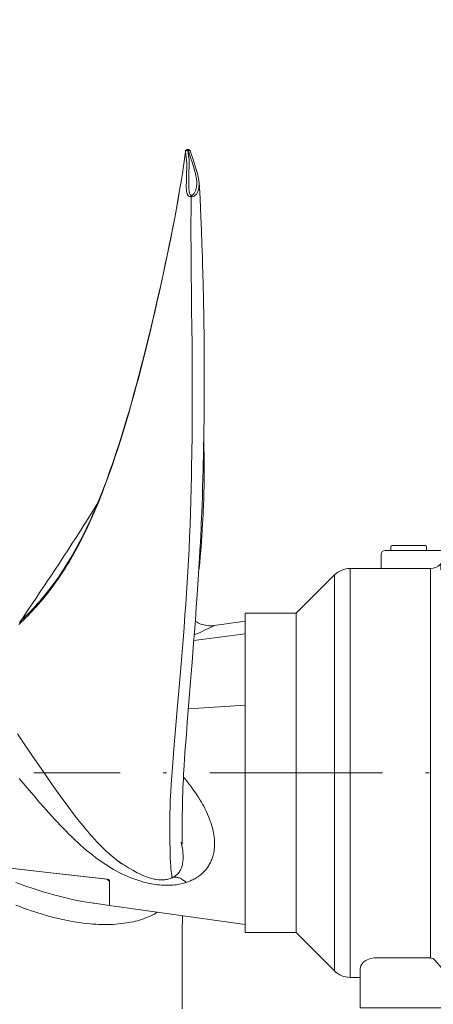
# Model space of a CAD drawing. Units: millimetres. Extents: x 0 to 210, y 0 to 297.
# Drawn here: x 81 to 93, y 80 to 109 of the extents above; entities that cross this region are included whole.
import ezdxf
from ezdxf.enums import TextEntityAlignment as Align

# ---------------------------------------------------------------- set-up
doc = ezdxf.new("R2010")
doc.units = ezdxf.units.MM
doc.header["$LTSCALE"] = 5
doc.linetypes.add('AUSGEZOGEN', pattern=[0])
doc.linetypes.add('DASHDOT', pattern=[1, 0.5, -0.25, 0, -0.25])
for name, color, linetype, true_color in [('Mittellinie', 56, 'Continuous', 0x808000), ('Schraffur', 96, 'Continuous', 0x008000), ('Volllinie breit', 18, 'Continuous', 0x000000), ('Volllinie schmal', 56, 'Continuous', 0x808000)]:
    doc.layers.add(name, color=color, linetype=linetype, true_color=true_color)
doc.styles.add('Arial', font='arial.ttf')
doc.dimstyles.new('ISO-25', dxfattribs={"dimtxt": 2.5, "dimasz": 2.5, "dimexe": 1.25, "dimexo": 0.625, "dimtad": 1, "dimtxsty": 'Standard', "dimcen": 2.5, "dimadec": 0, "dimazin": 0, "dimtfac": 1, "dimtmove": 0, "dimatfit": 3, "dimfxl": 1, "dimarcsym": 0})

# ---------------------------------------------------------------- blocks, each defined once
blk = doc.blocks.new('*D2')
at = {"layer": 'Schraffur', "linetype": 'AUSGEZOGEN', "lineweight": 18, "true_color": 0xff00ff}
for points in [[(77.276, 121.945), (79.026, 121.595), (79.026, 122.295)], [(132.68, 121.945), (130.93, 122.295), (130.93, 121.595)]]:
    blk.add_hatch(color=6, dxfattribs=at).paths.add_polyline_path(points, flags=0)
at = {"layer": 'Schraffur', "color": 6, "linetype": 'AUSGEZOGEN', "lineweight": 18, "true_color": 0xff00ff}
for p, q in [((77.276, 89.32), (77.276, 122.945)), ((132.68, 93.827), (132.68, 122.945)), ((130.93, 121.945), (79.026, 121.945))]:
    blk.add_line(p, q, dxfattribs=at)
at = {"layer": 'Schraffur', "color": 6, "linetype": 'AUSGEZOGEN', "lineweight": 18, "true_color": 0xff00ff, "style": 'Arial', "width": 0.908393}
blk.add_text('B', height=1.75, dxfattribs=at).set_placement((93.552, 122.945), (95.032, 122.945), align=Align.FIT)
blk = doc.blocks.new('*D6')
at = {"layer": 'Schraffur', "linetype": 'AUSGEZOGEN', "lineweight": 18, "true_color": 0xff00ff}
for points in [[(115.215, 170.507), (114.865, 168.757), (115.565, 168.757)], [(115.215, 58.507), (115.565, 60.257), (114.865, 60.257)]]:
    blk.add_hatch(color=6, dxfattribs=at).paths.add_polyline_path(points, flags=0)
at = {"layer": 'Schraffur', "color": 6, "linetype": 'AUSGEZOGEN', "lineweight": 18, "true_color": 0xff00ff}
for p, q in [((126.68, 170.507), (114.215, 170.507)), ((115.215, 60.257), (115.215, 168.757)), ((81.563, 58.507), (116.215, 58.507))]:
    blk.add_line(p, q, dxfattribs=at)
at = {"layer": 'Schraffur', "color": 6, "linetype": 'AUSGEZOGEN', "lineweight": 18, "true_color": 0xff00ff, "style": 'Arial', "width": 0.920471}
blk.add_text('L', height=1.75, rotation=90, dxfattribs=at).set_placement((114.215, 137.221), (114.215, 138.471), align=Align.FIT)
blk = doc.blocks.new('Getriebe_1st_TR80-1_sa_r_nNn044')
at = {"layer": 'Mittellinie', "color": 56, "linetype": 'DASHDOT', "lineweight": 18, "true_color": 0x808000}
blk.add_line((89.16, 86.827), (100.56, 86.827), dxfattribs=at)
at = {"layer": 'Volllinie breit', "color": 56, "linetype": 'AUSGEZOGEN', "lineweight": 18, "true_color": 0x808000}
for p, q in [((93.42, 92.886), (93.42, 94.027)), ((95.02, 94.027), (93.42, 94.027)), ((95.02, 93.663), (95.02, 94.027)), ((91.74, 93.267), (93.333, 93.267)), ((91.9, 93.367), (91.9, 93.267)), ((92.9, 93.407), (91.94, 93.407)), ((92.94, 93.267), (92.94, 93.367)), ((95.34, 93.427), (95.22, 93.307)), ((95.22, 80.227), (95.22, 93.427)), ((100.44, 93.427), (95.34, 93.427)), ((95.34, 93.427), (95.34, 80.227)), ((100.56, 93.307), (100.44, 93.427)), ((100.44, 80.227), (100.44, 93.427)), ((100.56, 93.307), (100.56, 80.347)), ((91.62, 92.747), (91.62, 93.147)), ((93.054, 92.747), (90.725, 92.747)), ((93.349, 92.876), (93.337, 92.864)), ((90.272, 92.559), (89.16, 91.447)), ((89.16, 82.207), (90.272, 81.094)), ((91.02, 81.153), (91.02, 80.027)), ((90.725, 80.907), (91.02, 80.907)), ((94.62, 80.422), (94.62, 80.027)), ((94.62, 80.227), (95.22, 80.227)), ((95.22, 80.347), (95.34, 80.227)), ((95.34, 80.227), (100.44, 80.227)), ((100.44, 80.227), (100.56, 80.347)), ((94.62, 80.027), (91.02, 80.027))]:
    blk.add_line(p, q, dxfattribs=at)
blk.add_lwpolyline([(93.42, 93.306), (93.409, 93.295), (93.377, 93.276), (93.345, 93.267), (93.333, 93.267)], dxfattribs=at)
for centre, radius, start, end in [((95.26, 93.663), 0.24, 180, 260.4059), ((91.74, 93.147), 0.12, 90, 180), ((91.94, 93.367), 0.04, 90, 180), ((92.9, 93.367), 0.04, 0, 90), ((93.18, 93.046), 0.24, 315, 0), ((90.725, 92.107), 0.64, 90, 135), ((93.054, 93.147), 0.4, 270, 315), ((90.725, 81.547), 0.64, 225, 270)]:
    blk.add_arc(centre, radius, start, end, dxfattribs=at)
at = {"layer": 'Volllinie schmal', "color": 56, "linetype": 'AUSGEZOGEN', "lineweight": 18, "true_color": 0x808000}
for p, q in [((94.62, 93.126), (94.065, 93.126)), ((90.725, 92.747), (90.725, 80.907)), ((93.054, 92.747), (93.054, 81.469)), ((93.349, 92.721), (93.349, 92.876)), ((90.272, 92.559), (90.272, 81.094)), ((93.054, 81.469), (91.42, 81.469)), ((93.613, 80.909), (93.167, 81.415)), ((94.22, 80.699), (94.065, 80.699))]:
    blk.add_line(p, q, dxfattribs=at)
for points in [[(95.22, 93.238), (95.178, 93.216), (95.122, 93.195), (95.048, 93.174), (94.962, 93.155), (94.866, 93.141), (94.763, 93.131), (94.62, 93.126)], [(93.783, 93.008), (93.668, 92.904), (93.559, 92.814), (93.502, 92.772), (93.451, 92.739), (93.408, 92.716), (93.375, 92.705), (93.357, 92.706), (93.35, 92.717), (93.349, 92.721)], [(93.912, 93.093), (93.813, 93.033), (93.783, 93.008)], [(94.065, 93.126), (93.945, 93.106), (93.912, 93.093)], [(93.42, 92.886), (93.419, 92.864), (93.415, 92.841), (93.409, 92.819), (93.401, 92.797), (93.391, 92.776), (93.379, 92.757), (93.365, 92.738), (93.349, 92.721)], [(91.42, 81.469), (91.311, 81.455), (91.215, 81.419), (91.16, 81.385), (91.113, 81.346), (91.068, 81.293), (91.038, 81.237), (91.02, 81.153)], [(93.167, 81.415), (93.126, 81.449), (93.076, 81.467), (93.054, 81.469)], [(94.065, 80.699), (93.968, 80.708), (93.87, 80.733), (93.781, 80.774), (93.697, 80.829), (93.613, 80.909)], [(94.62, 80.422), (94.61, 80.475), (94.582, 80.529), (94.542, 80.577), (94.487, 80.621), (94.383, 80.672), (94.276, 80.696), (94.22, 80.699)]]:
    blk.add_lwpolyline(points, dxfattribs=at)
blk = doc.blocks.new('TR120-1_PL22_K2-120_SA_R_nNn042')
blk.add_blockref('Getriebe_1st_TR80-1_sa_r_nNn044', (0, 0))
blk = doc.blocks.new('TR120-1_PL30_M2_120_STU_SAR_nNn055')
at = {"layer": 'Mittellinie', "color": 56, "linetype": 'DASHDOT', "lineweight": 18, "true_color": 0x808000}
blk.add_line((89.16, 86.827), (77.596, 86.827), dxfattribs=at)
at = {"layer": 'Volllinie breit', "color": 56, "linetype": 'AUSGEZOGEN', "lineweight": 18, "true_color": 0x808000}
for p, q in [((85.953, 104.819), (85.952, 104.816)), ((85.952, 104.815), (85.952, 104.814)), ((86.028, 104.873), (86.008, 104.871)), ((89.16, 91.447), (87.688, 91.447)), ((87.688, 91.447), (87.688, 82.207)), ((89.16, 91.447), (89.16, 82.207)), ((87.688, 91.217), (86.791, 91.091)), ((86.791, 91.089), (86.791, 91.089)), ((86.04, 88.681), (87.688, 88.784)), ((85.562, 83.809), (85.56, 83.787)), ((83.756, 83.694), (83.676, 83.75)), ((83.756, 82.989), (83.756, 83.705)), ((85.568, 83.789), (85.558, 83.786)), ((83.284, 83.057), (83.29, 83.056)), ((83.756, 82.989), (87.688, 82.436)), ((87.688, 82.207), (89.16, 82.207))]:
    blk.add_line(p, q, dxfattribs=at)
for points in [[(85.952, 104.808), (85.895, 104.393), (85.865, 104.178), (85.848, 104.068), (85.83, 103.956), (85.83, 103.955)], [(86.008, 104.87), (85.992, 104.867), (85.982, 104.862), (85.973, 104.855), (85.965, 104.847), (85.959, 104.837), (85.954, 104.827), (85.952, 104.815), (85.952, 104.809)], [(85.953, 104.819), (85.952, 104.817), (85.952, 104.809)], [(85.952, 104.808), (85.952, 104.814), (85.952, 104.814)], [(86.094, 104.833), (86.089, 104.843), (86.083, 104.852), (86.075, 104.86), (86.066, 104.866), (86.056, 104.87), (86.045, 104.873), (86.028, 104.873)], [(86.349, 103.917), (86.349, 103.921), (86.347, 103.948), (86.345, 103.974), (86.337, 104.026), (86.326, 104.083), (86.314, 104.14), (86.298, 104.206), (86.279, 104.271), (86.231, 104.421), (86.17, 104.614), (86.132, 104.723), (86.093, 104.833)], [(85.827, 103.95), (85.804, 103.8), (85.758, 103.527), (85.705, 103.227), (85.675, 103.061), (85.643, 102.894), (85.568, 102.511), (85.523, 102.285), (85.477, 102.06), (85.424, 101.807), (85.37, 101.553), (85.305, 101.252), (85.238, 100.951), (85.148, 100.553), (85.057, 100.157), (84.989, 99.868), (84.921, 99.58), (84.855, 99.312), (84.789, 99.045), (84.728, 98.802), (84.666, 98.56), (84.607, 98.336), (84.548, 98.112), (84.491, 97.903), (84.433, 97.695), (84.378, 97.498), (84.322, 97.303), (84.261, 97.097), (84.2, 96.893), (84.141, 96.7), (84.081, 96.508), (84.022, 96.32), (83.961, 96.134), (83.9, 95.952), (83.839, 95.772), (83.778, 95.597), (83.716, 95.424), (83.654, 95.257), (83.591, 95.091), (83.529, 94.93), (83.466, 94.771), (83.402, 94.617), (83.338, 94.465), (83.275, 94.318), (83.21, 94.174), (83.145, 94.033), (83.079, 93.895), (83.015, 93.762), (82.949, 93.632), (82.881, 93.501), (82.812, 93.372), (82.742, 93.244), (82.67, 93.118), (82.596, 92.992), (82.52, 92.869), (82.443, 92.746), (82.364, 92.625), (82.283, 92.505), (82.2, 92.388), (82.116, 92.271), (82.029, 92.157), (81.95, 92.057), (81.87, 91.959), (81.785, 91.857), (81.743, 91.808), (81.7, 91.76), (81.654, 91.709)], [(85.862, 84.755), (85.863, 84.754), (85.863, 84.764), (85.862, 84.786), (85.86, 84.824), (85.858, 84.881), (85.857, 84.962), (85.856, 85.068), (85.856, 85.233), (85.859, 85.411), (85.862, 85.593), (85.865, 85.773), (85.869, 85.947), (85.873, 86.101), (85.877, 86.247), (85.882, 86.388), (85.888, 86.525), (85.894, 86.658), (85.901, 86.784), (85.907, 86.908), (85.916, 87.053), (85.928, 87.223), (85.941, 87.414), (85.956, 87.62), (85.981, 87.938), (86.008, 88.286), (86.037, 88.642), (86.065, 88.999), (86.094, 89.356), (86.122, 89.701), (86.147, 90.018), (86.17, 90.312), (86.192, 90.589), (86.216, 90.9), (86.243, 91.256), (86.27, 91.622), (86.295, 91.983), (86.305, 92.136), (86.315, 92.282), (86.324, 92.423), (86.334, 92.58), (86.346, 92.768), (86.362, 93.035), (86.376, 93.279), (86.388, 93.5), (86.399, 93.712), (86.408, 93.898), (86.415, 94.058), (86.421, 94.206), (86.429, 94.38), (86.436, 94.583), (86.445, 94.819), (86.453, 95.083), (86.461, 95.357), (86.468, 95.632), (86.479, 96.157), (86.487, 96.648), (86.494, 97.17), (86.498, 97.728), (86.499, 98.33), (86.499, 98.64), (86.498, 98.95), (86.494, 99.499), (86.49, 99.845), (86.484, 100.192), (86.481, 100.35), (86.479, 100.491), (86.476, 100.614), (86.474, 100.717), (86.471, 100.817), (86.468, 100.944), (86.465, 101.064), (86.461, 101.196), (86.457, 101.338), (86.453, 101.489), (86.448, 101.648), (86.444, 101.784), (86.44, 101.9), (86.437, 101.986), (86.434, 102.074), (86.431, 102.166), (86.428, 102.263), (86.424, 102.394), (86.418, 102.542), (86.412, 102.721), (86.403, 102.93), (86.392, 103.173), (86.377, 103.455), (86.358, 103.773), (86.349, 103.918)], [(86.335, 92.621), (86.337, 92.639), (86.35, 92.751), (86.36, 92.839), (86.367, 92.903), (86.373, 92.962), (86.379, 93.022), (86.385, 93.093), (86.393, 93.174), (86.4, 93.268), (86.408, 93.373), (86.416, 93.485), (86.422, 93.576), (86.426, 93.646), (86.431, 93.716), (86.436, 93.796), (86.441, 93.885), (86.45, 94.028), (86.458, 94.171), (86.465, 94.31), (86.471, 94.434), (86.475, 94.519), (86.479, 94.607), (86.483, 94.713), (86.487, 94.834), (86.491, 94.98), (86.494, 95.101), (86.495, 95.202), (86.497, 95.295), (86.498, 95.363), (86.498, 95.431), (86.499, 95.51), (86.499, 95.602), (86.499, 95.725), (86.498, 95.856), (86.496, 95.976), (86.494, 96.084), (86.492, 96.18), (86.489, 96.267), (86.485, 96.344), (86.483, 96.395)], [(83.403, 94.622), (83.368, 94.564), (83.262, 94.393), (83.133, 94.188), (83.053, 94.061), (82.985, 93.955), (82.92, 93.853), (82.856, 93.752), (82.785, 93.641), (82.676, 93.474), (82.556, 93.288), (82.451, 93.128), (82.366, 92.998), (82.283, 92.872), (82.177, 92.712), (82.052, 92.522), (81.961, 92.385), (81.89, 92.278), (81.825, 92.181), (81.76, 92.084), (81.692, 91.981), (81.611, 91.86), (81.497, 91.689), (81.394, 91.535), (81.307, 91.405), (81.232, 91.292), (81.2, 91.244)], [(81.144, 91.19), (81.208, 91.249), (81.334, 91.371), (81.398, 91.434), (81.462, 91.498), (81.526, 91.565), (81.589, 91.634), (81.662, 91.717)], [(86.79, 91.091), (86.784, 91.09), (86.765, 91.087), (86.745, 91.086), (86.705, 91.084), (86.662, 91.084), (86.62, 91.086), (86.576, 91.091), (86.532, 91.099), (86.487, 91.109), (86.443, 91.121), (86.4, 91.137), (86.357, 91.155), (86.314, 91.175), (86.294, 91.186), (86.274, 91.198), (86.24, 91.221)], [(85.644, 83.834), (85.667, 83.848), (85.688, 83.862), (85.71, 83.879), (85.729, 83.898), (85.747, 83.918), (85.763, 83.939), (85.779, 83.962), (85.795, 83.987), (85.809, 84.014), (85.823, 84.042), (85.836, 84.073), (85.847, 84.106), (85.857, 84.14), (85.866, 84.177), (85.872, 84.211), (85.878, 84.247), (85.882, 84.284), (85.885, 84.323), (85.887, 84.365), (85.887, 84.409), (85.886, 84.455), (85.883, 84.502), (85.876, 84.573), (85.866, 84.647), (85.855, 84.709), (85.842, 84.774), (85.83, 84.822)], [(83.676, 83.75), (81.88, 83.953), (80.616, 84.096)], [(83.966, 84.299), (83.989, 84.283), (84.023, 84.259), (84.061, 84.233), (84.136, 84.186), (84.193, 84.151), (84.251, 84.116), (84.309, 84.081), (84.367, 84.045), (84.428, 84.009), (84.506, 83.965), (84.559, 83.937), (84.611, 83.91), (84.678, 83.878), (84.745, 83.849), (84.799, 83.827), (84.853, 83.808), (84.914, 83.788), (84.976, 83.77), (85.01, 83.762), (85.045, 83.754), (85.081, 83.747), (85.116, 83.741), (85.174, 83.734), (85.203, 83.732), (85.232, 83.73), (85.264, 83.73), (85.295, 83.73), (85.326, 83.732), (85.357, 83.734), (85.39, 83.738), (85.422, 83.744), (85.454, 83.751), (85.485, 83.759), (85.522, 83.773), (85.559, 83.789)], [(83.968, 84.301), (84.003, 84.271), (84.04, 84.242), (84.076, 84.215), (84.114, 84.189)], [(83.696, 83.747), (81.88, 83.953), (80.636, 84.093)], [(85.563, 83.806), (85.578, 83.805), (85.594, 83.805), (85.601, 83.806), (85.608, 83.808), (85.615, 83.811), (85.622, 83.815), (85.633, 83.824), (85.644, 83.834)], [(83.696, 83.747), (83.716, 83.743), (83.725, 83.74), (83.733, 83.735), (83.741, 83.73), (83.747, 83.725), (83.751, 83.719), (83.754, 83.713), (83.756, 83.705)], [(83.283, 83.055), (83.311, 83.051), (83.755, 82.989)], [(85.861, 79.991), (85.859, 80.32), (85.858, 80.63), (85.857, 80.919), (85.856, 81.185), (85.856, 81.424), (85.857, 81.538), (85.857, 81.637), (85.857, 81.76), (85.858, 81.92), (85.86, 82.114), (85.862, 82.337), (85.866, 82.586), (85.868, 82.692)]]:
    blk.add_lwpolyline(points, dxfattribs=at)
at = {"layer": 'Volllinie schmal', "color": 56, "linetype": 'AUSGEZOGEN', "lineweight": 18, "true_color": 0x808000}
for p, q in [((85.952, 104.809), (85.952, 104.808)), ((86.031, 104.855), (86.023, 104.854)), ((87.688, 90.852), (86.197, 90.66))]:
    blk.add_line(p, q, dxfattribs=at)
for points in [[(86.023, 104.854), (86.022, 104.854), (86.014, 104.854), (86.002, 104.853), (85.994, 104.85), (85.986, 104.847), (85.976, 104.842), (85.967, 104.835), (85.962, 104.83), (85.958, 104.824), (85.955, 104.817), (85.952, 104.809)], [(86.119, 103.51), (86.119, 103.51), (86.095, 103.512), (86.071, 103.516), (86.057, 103.52), (86.044, 103.526), (86.038, 103.53), (86.029, 103.539), (86.022, 103.548), (86.015, 103.559), (86.01, 103.571), (86.005, 103.584), (86.001, 103.597), (85.995, 103.625), (85.99, 103.653), (85.986, 103.686), (85.983, 103.72), (85.98, 103.787), (85.98, 103.856), (85.981, 103.924), (85.983, 104.061), (85.987, 104.197), (85.993, 104.33), (85.994, 104.382), (85.993, 104.433), (85.992, 104.484), (85.988, 104.535), (85.984, 104.586), (85.978, 104.636), (85.964, 104.736), (85.952, 104.809)], [(86.008, 104.87), (86.011, 104.87), (86.014, 104.868), (86.016, 104.865), (86.02, 104.86), (86.022, 104.855), (86.023, 104.854)], [(86.023, 104.854), (86.033, 104.787), (86.047, 104.686), (86.053, 104.635), (86.058, 104.584), (86.061, 104.532), (86.063, 104.481), (86.063, 104.429), (86.063, 104.377), (86.057, 104.243), (86.053, 104.109), (86.05, 103.973), (86.05, 103.904), (86.05, 103.836), (86.053, 103.767), (86.055, 103.732), (86.059, 103.698), (86.062, 103.67), (86.067, 103.643), (86.074, 103.615), (86.083, 103.589), (86.092, 103.57), (86.098, 103.561), (86.107, 103.552), (86.115, 103.547), (86.125, 103.545)], [(86.028, 104.872), (86.029, 104.871), (86.03, 104.865), (86.031, 104.856), (86.031, 104.855)], [(86.093, 104.833), (86.09, 104.84), (86.086, 104.846), (86.08, 104.851), (86.071, 104.855), (86.061, 104.857), (86.047, 104.858), (86.031, 104.856), (86.031, 104.855)], [(86.125, 103.545), (86.133, 103.545), (86.139, 103.546), (86.145, 103.548), (86.158, 103.554), (86.169, 103.561), (86.178, 103.569), (86.187, 103.578), (86.196, 103.588), (86.204, 103.599), (86.218, 103.621), (86.228, 103.641), (86.237, 103.661), (86.245, 103.681), (86.252, 103.701), (86.258, 103.722), (86.263, 103.743), (86.272, 103.785), (86.277, 103.827), (86.28, 103.868), (86.281, 103.909), (86.28, 103.951), (86.277, 103.993), (86.272, 104.034), (86.266, 104.076), (86.259, 104.117), (86.244, 104.184), (86.226, 104.25), (86.207, 104.316), (86.187, 104.381), (86.146, 104.51), (86.105, 104.639), (86.031, 104.855)], [(85.83, 103.955), (85.787, 103.693), (85.743, 103.43), (85.696, 103.163), (85.646, 102.893), (85.593, 102.623), (85.539, 102.352), (85.483, 102.079), (85.425, 101.806), (85.309, 101.26), (85.249, 100.987), (85.189, 100.714), (85.127, 100.441), (85.065, 100.169), (85.002, 99.898), (84.938, 99.627), (84.873, 99.357), (84.807, 99.087), (84.74, 98.819), (84.672, 98.552), (84.603, 98.287), (84.532, 98.023), (84.46, 97.761), (84.387, 97.5), (84.313, 97.242), (84.238, 96.986), (84.161, 96.732), (84.083, 96.482), (84.004, 96.233), (83.923, 95.987), (83.841, 95.745), (83.758, 95.506), (83.672, 95.271), (83.585, 95.039), (83.541, 94.925), (83.496, 94.811), (83.451, 94.699), (83.405, 94.587), (83.358, 94.477), (83.312, 94.368), (83.264, 94.26), (83.217, 94.153), (83.168, 94.047), (83.119, 93.943), (83.07, 93.839), (83.02, 93.737), (82.97, 93.637), (82.919, 93.537), (82.873, 93.448), (82.826, 93.359), (82.778, 93.272), (82.73, 93.185), (82.682, 93.1), (82.633, 93.015), (82.583, 92.932), (82.533, 92.849), (82.478, 92.761), (82.423, 92.673), (82.366, 92.587), (82.309, 92.502), (82.251, 92.418), (82.193, 92.335), (82.134, 92.253), (82.074, 92.173), (82.013, 92.094), (81.952, 92.015), (81.891, 91.939), (81.829, 91.863), (81.766, 91.789), (81.703, 91.716), (81.64, 91.645), (81.577, 91.575), (81.513, 91.507), (81.45, 91.44), (81.386, 91.374), (81.323, 91.311), (81.26, 91.248), (81.196, 91.187), (81.133, 91.127)], [(86.348, 103.918), (86.35, 103.907), (86.339, 103.742), (86.316, 103.66), (86.273, 103.581), (86.231, 103.54), (86.204, 103.524), (86.163, 103.512), (86.138, 103.51), (86.119, 103.51), (86.119, 103.51), (86.119, 103.51)], [(86.119, 103.51), (86.117, 103.126), (86.115, 102.746), (86.115, 102.376), (86.116, 102.016), (86.118, 101.65), (86.121, 101.257), (86.127, 100.755), (86.134, 100.236), (86.141, 99.727), (86.146, 99.241), (86.15, 98.754), (86.152, 98.258), (86.153, 97.741), (86.151, 97.201), (86.147, 96.634), (86.139, 96.042), (86.135, 95.735), (86.129, 95.43), (86.121, 95.069), (86.112, 94.71), (86.101, 94.355), (86.089, 94.001), (86.075, 93.658), (86.059, 93.318), (86.043, 92.988), (86.024, 92.661), (86.005, 92.34), (85.984, 92.023), (85.963, 91.71), (85.94, 91.4), (85.913, 91.039), (85.885, 90.682), (85.828, 89.984), (85.771, 89.313), (85.716, 88.671), (85.666, 88.08), (85.619, 87.52), (85.576, 86.992), (85.558, 86.742), (85.541, 86.5), (85.528, 86.269), (85.517, 86.048), (85.51, 85.838), (85.505, 85.638), (85.503, 85.489), (85.502, 85.346), (85.502, 85.077), (85.504, 84.831), (85.508, 84.611), (85.512, 84.418), (85.515, 84.335), (85.519, 84.257), (85.523, 84.199), (85.527, 84.146), (85.536, 84.057), (85.545, 83.985), (85.553, 83.925), (85.56, 83.873), (85.563, 83.842), (85.563, 83.818), (85.562, 83.809)], [(86.125, 103.545), (86.124, 103.54), (86.122, 103.529), (86.119, 103.51)], [(86.791, 91.089), (86.79, 91.089), (86.788, 91.089), (86.776, 91.085), (86.757, 91.076), (86.716, 91.056), (86.661, 91.029), (86.592, 90.995), (86.509, 90.955), (86.417, 90.912), (86.314, 90.865), (86.21, 90.821)], [(81.087, 87.956), (81.228, 87.752), (81.508, 87.339), (81.792, 86.921), (81.936, 86.712), (82.081, 86.503), (82.228, 86.296), (82.375, 86.091), (82.524, 85.89), (82.674, 85.692), (82.801, 85.529), (82.929, 85.368), (82.993, 85.289), (83.058, 85.211), (83.123, 85.133), (83.189, 85.057), (83.256, 84.981), (83.323, 84.907), (83.391, 84.834), (83.459, 84.762), (83.528, 84.691), (83.598, 84.621), (83.669, 84.554), (83.741, 84.488), (83.797, 84.44), (83.854, 84.393), (83.968, 84.301)], [(85.977, 83.654), (85.903, 83.632), (85.86, 83.621), (85.817, 83.612), (85.773, 83.603), (85.728, 83.595), (85.682, 83.588), (85.635, 83.583), (85.587, 83.578), (85.539, 83.575), (85.484, 83.573), (85.429, 83.572), (85.373, 83.572), (85.317, 83.574), (85.259, 83.578), (85.201, 83.583), (85.143, 83.589), (85.085, 83.597), (85.029, 83.605), (84.973, 83.615), (84.918, 83.626), (84.862, 83.638), (84.807, 83.651), (84.751, 83.666), (84.696, 83.681), (84.641, 83.697), (84.551, 83.726), (84.462, 83.757), (84.374, 83.791), (84.288, 83.826), (84.201, 83.865), (84.116, 83.905), (84.032, 83.947), (83.95, 83.99), (83.873, 84.033), (83.797, 84.077), (83.722, 84.123), (83.648, 84.17), (83.575, 84.218), (83.503, 84.268), (83.431, 84.319), (83.361, 84.371), (83.27, 84.44), (83.181, 84.511), (83.092, 84.584), (83.005, 84.659), (82.919, 84.735), (82.834, 84.813), (82.749, 84.892), (82.665, 84.973), (82.58, 85.056), (82.496, 85.141), (82.412, 85.226), (82.329, 85.313), (82.245, 85.401), (82.163, 85.489), (81.998, 85.669), (81.854, 85.83), (81.711, 85.993), (81.569, 86.158), (81.428, 86.325), (81.143, 86.666)], [(85.897, 86.706), (85.983, 86.602), (86.025, 86.549), (86.067, 86.496), (86.109, 86.442), (86.15, 86.387), (86.19, 86.331), (86.229, 86.275), (86.268, 86.218), (86.307, 86.159), (86.345, 86.1), (86.381, 86.041), (86.417, 85.98), (86.451, 85.92), (86.484, 85.859), (86.516, 85.797), (86.558, 85.714), (86.596, 85.629), (86.632, 85.544), (86.665, 85.459), (86.681, 85.414), (86.696, 85.37), (86.71, 85.326), (86.723, 85.281), (86.735, 85.237), (86.746, 85.192), (86.756, 85.148), (86.766, 85.104), (86.777, 85.04), (86.786, 84.977), (86.792, 84.914), (86.797, 84.852), (86.798, 84.789), (86.798, 84.726), (86.794, 84.664), (86.788, 84.603), (86.782, 84.562), (86.775, 84.521), (86.766, 84.48), (86.757, 84.441), (86.748, 84.409), (86.738, 84.377), (86.727, 84.346), (86.716, 84.316), (86.703, 84.286), (86.69, 84.256), (86.676, 84.228), (86.661, 84.199), (86.645, 84.17), (86.628, 84.142), (86.61, 84.114), (86.592, 84.087), (86.572, 84.06), (86.552, 84.034), (86.531, 84.009), (86.509, 83.985), (86.487, 83.962), (86.464, 83.939), (86.441, 83.917), (86.417, 83.896), (86.392, 83.875), (86.367, 83.855), (86.341, 83.836), (86.314, 83.817), (86.286, 83.799), (86.257, 83.781), (86.227, 83.764), (86.197, 83.747), (86.166, 83.731), (86.135, 83.716), (86.102, 83.701), (86.069, 83.688), (86.023, 83.671), (85.977, 83.654)], [(81.044, 83.656), (81.16, 83.613), (81.276, 83.57), (81.394, 83.529), (81.512, 83.488), (81.63, 83.449), (81.748, 83.411), (81.866, 83.375), (81.983, 83.34), (82.101, 83.306), (82.218, 83.275), (82.334, 83.244), (82.451, 83.216), (82.567, 83.188), (82.684, 83.162), (82.822, 83.132), (82.96, 83.105), (83.028, 83.092), (83.097, 83.081), (83.165, 83.071), (83.233, 83.062), (83.284, 83.057)], [(85.977, 83.654), (85.943, 83.684), (85.923, 83.7), (85.903, 83.715), (85.883, 83.729), (85.863, 83.742), (85.842, 83.754), (85.821, 83.765), (85.8, 83.775), (85.78, 83.784), (85.759, 83.791), (85.738, 83.797), (85.717, 83.802), (85.696, 83.805), (85.677, 83.807), (85.657, 83.808), (85.638, 83.808), (85.62, 83.805), (85.601, 83.8), (85.581, 83.793)], [(85.14, 82.794), (85.134, 82.79), (85.108, 82.773), (85.082, 82.757), (85.055, 82.741), (85.028, 82.726), (84.972, 82.699), (84.916, 82.673), (84.859, 82.649), (84.802, 82.626), (84.744, 82.604), (84.685, 82.583), (84.624, 82.564), (84.563, 82.547), (84.5, 82.531), (84.437, 82.517), (84.374, 82.504), (84.31, 82.492), (84.246, 82.481), (84.181, 82.472), (84.101, 82.462), (84.02, 82.454), (83.939, 82.447), (83.857, 82.442), (83.775, 82.439), (83.693, 82.437), (83.61, 82.437), (83.527, 82.438), (83.444, 82.44), (83.36, 82.444), (83.276, 82.45), (83.192, 82.457), (83.062, 82.47), (82.932, 82.486), (82.801, 82.505), (82.669, 82.527), (82.538, 82.552), (82.405, 82.58), (82.272, 82.61), (82.139, 82.643), (82.031, 82.671), (81.923, 82.701), (81.815, 82.733), (81.706, 82.766), (81.597, 82.801), (81.487, 82.837), (81.377, 82.874), (81.267, 82.914), (81.157, 82.954), (81.046, 82.996)]]:
    blk.add_lwpolyline(points, dxfattribs=at)

msp = doc.modelspace()

# ---------------------------------------------------------------- block references
for name in ['TR120-1_PL22_K2-120_SA_R_nNn042', 'TR120-1_PL30_M2_120_STU_SAR_nNn055']:
    msp.add_blockref(name, (0, 0))

# ---------------------------------------------------------------- dimensions: what is measured, and where the dimension line sits
at = {"layer": 'Schraffur', "color": 6, "linetype": 'AUSGEZOGEN', "lineweight": 18, "true_color": 0xff00ff}
dim = msp.add_linear_dim(base=(115.21543, 170.50655), p1=(81.56272, 58.50655), p2=(126.67969, 170.50655), angle=90, text='L', dimstyle='ISO-25', override={"dimtxt": 1.75, "dimasz": 1.75, "dimexe": 1.25, "dimgap": 0.25, "dimtad": 1, "dimjust": 3, "dimdec": 2, "dimlfac": 25, "dimzin": 8, "dimtxsty": 'Arial', "dimsah": 1, "dimclrd": 6, "dimclre": 6, "dimclrt": 6, "dimadec": 2}, dxfattribs=at)
dim.commit()
dim.dimension.update_dxf_attribs({"geometry": '*D6', "text_midpoint": (113.34043, 137.84624), "dimtype": 160, "text_rotation": 90})
dim = msp.add_linear_dim(base=(77.27569, 121.94503), p1=(132.67969, 93.82664), p2=(77.27569, 89.31993), angle=180, text='B', dimstyle='ISO-25', override={"dimtxt": 1.75, "dimasz": 1.75, "dimexe": 1.25, "dimgap": 0.25, "dimtad": 1, "dimjust": 3, "dimdec": 2, "dimlfac": 25, "dimzin": 8, "dimtxsty": 'Arial', "dimsah": 1, "dimclrd": 6, "dimclre": 6, "dimclrt": 6, "dimadec": 2}, dxfattribs=at)
dim.commit()
dim.dimension.update_dxf_attribs({"geometry": '*D2', "text_midpoint": (94.29166, 123.82003), "dimtype": 160})

doc.saveas('drawing.dxf')
